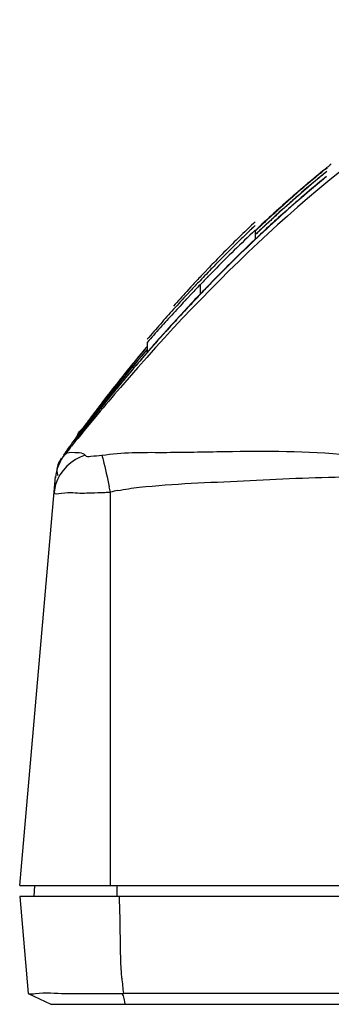
# Model space of a CAD drawing. Units: millimetres. Extents: x 141 to 3288, y 319 to 1784.
# Drawn here: x 487 to 501, y 1337 to 1383 of the extents above; entities that cross this region are included whole.
import ezdxf

# ---------------------------------------------------------------- set-up
doc = ezdxf.new("R2010")
doc.units = ezdxf.units.MM
doc.header["$LTSCALE"] = 192.5
doc.layers.get('0').update_dxf_attribs({"linetype": 'CONTINUOUS'})
doc.layers.add('1', color=7, linetype='CONTINUOUS')

msp = doc.modelspace()

# ---------------------------------------------------------------- linework, layer by layer
at = {"color": 7, "linetype": 'Continuous'}
for p, q in [((500.821, 1375.882), (500.887, 1375.937)), ((501.12, 1375.966), (500.948, 1375.827)), ((501.023, 1375.886), (501.094, 1375.945)), ((501.054, 1376.073), (501.13, 1376.136)), ((501.13, 1376.136), (501.056, 1376.077)), ((501.094, 1375.945), (501.12, 1375.966)), ((501.107, 1375.735), (500.917, 1375.581)), ((500.96, 1375.613), (501.097, 1375.727)), ((500.96, 1375.613), (501.097, 1375.727)), ((501.097, 1375.727), (501.107, 1375.735)), ((497.798, 1373.24), (497.798, 1372.827)), ((495.624, 1371.466), (495.477, 1371.312)), ((495.624, 1371.464), (495.478, 1371.31)), ((495.626, 1371.299), (495.524, 1371.193)), ((495.626, 1371.298), (495.524, 1371.191)), ((495.782, 1370.829), (495.885, 1370.936)), ((495.782, 1370.83), (495.885, 1370.936)), ((494.823, 1370.615), (494.628, 1370.404)), ((494.823, 1370.613), (494.628, 1370.404)), ((495.246, 1370.707), (495.246, 1370.272)), ((494.861, 1370.304), (494.628, 1370.057)), ((494.862, 1370.303), (494.628, 1370.057)), ((494.789, 1370.416), (494.665, 1370.282)), ((494.79, 1370.415), (494.665, 1370.282)), ((494.978, 1369.988), (495.246, 1370.272)), ((494.978, 1369.99), (495.072, 1370.09)), ((495.072, 1370.09), (495.246, 1370.272)), ((492.798, 1368.039), (492.798, 1367.582)), ((489.456, 1363.566), (489.404, 1363.494)), ((489.432, 1363.498), (489.41, 1363.468)), ((489.425, 1363.452), (489.416, 1363.44)), ((488.995, 1362.929), (488.918, 1362.82)), ((488.918, 1362.82), (488.982, 1362.85)), ((488.982, 1362.85), (488.984, 1362.851)), ((486.898, 1342.874), (488.557, 1361.837)), ((491.098, 1342.874), (491.098, 1361.107)), ((486.898, 1342.874), (1610.538, 1342.874))]:
    msp.add_line(p, q, dxfattribs=at)
msp.add_lwpolyline([(501.107, 1375.735), (501.088, 1375.72), (501.026, 1375.67), (500.917, 1375.581)], dxfattribs=at)
for centre, radius, start, end in [((534.552, 1334.829), 53.135, 129.3076, 130.7356), ((534.74, 1334.658), 53.395, 129.2983, 130.4062), ((537.505, 1331.486), 57.591, 129.26679, 129.48124), ((526.515, 1344.651), 40.445, 129.0916, 129.3121), ((534.231, 1335.277), 52.594, 129.0153, 129.2962), ((518.33, 1354.722), 27.467, 128.9694, 129.0864), ((534.03, 1335.526), 52.274, 128.7307, 129.0153), ((538.227, 1330.763), 58.483, 129.83236, 131.66159), ((541.527, 1326.775), 63.488, 129.71437, 131.44467), ((536.054, 1333.185), 55.357, 129.5287, 130.7969), ((535.25, 1333.909), 53.994, 129.4843, 130.8524), ((533.952, 1335.64), 52.002, 129.3949, 130.8355), ((545.531, 1322.003), 69.888, 129.55715, 129.83017), ((536.678, 1332.424), 56.353, 130.8858, 133.3369), ((535.792, 1333.416), 55.015, 130.7538, 131.7259), ((536.529, 1332.66), 56.065, 130.8139, 131.7563), ((535.422, 1333.855), 54.449, 130.5977, 130.873), ((535.231, 1334.078), 54.156, 130.4041, 130.5976), ((537.09, 1331.953), 56.843, 130.7982, 131.5131), ((538.93, 1329.599), 59.66, 130.81829, 131.31517), ((541.084, 1327.169), 62.908, 131.32735, 133.16246), ((538.907, 1329.918), 59.572, 131.52435, 133.24771), ((536.892, 1332.162), 56.682, 131.7118, 132.8425), ((537.428, 1331.632), 57.43, 131.74295, 132.84819), ((539.132, 1329.738), 59.85, 131.65695, 132.2037), ((541.659, 1326.631), 63.684, 131.44779, 131.83127), ((537.585, 1331.478), 57.65, 132.85787, 133.63696), ((537.045, 1332.011), 56.898, 132.8516, 133.6077), ((540.657, 1328.077), 62.105, 132.80289, 133.44915), ((542.795, 1325.369), 65.382, 131.83555, 133.20191), ((539.793, 1329.014), 60.83, 132.20635, 132.80509), ((545.556, 1322.588), 69.617, 133.31558, 135.51984), ((538.442, 1330.6), 59.189, 133.36902, 134.23154), ((541.191, 1327.594), 63.136, 133.41688, 134.22113), ((540.717, 1328.02), 62.501, 133.36928, 133.77034), ((538.11, 1330.89), 58.75, 133.32781, 133.72657), ((538.074, 1330.925), 58.401, 133.3244, 133.60508), ((539.735, 1329.025), 60.79, 133.23969, 133.61702), ((545.209, 1322.79), 68.924, 133.17375, 135.80629), ((545.884, 1322.101), 69.878, 133.21387, 135.49862), ((539.525, 1329.488), 60.74, 134.23151, 135.07981), ((542.48, 1326.27), 64.984, 134.22109, 135.01197), ((545.329, 1322.825), 68.988, 133.549, 135.02782), ((540.82, 1327.905), 62.342, 133.44945, 133.6374), ((540.687, 1328.329), 62.381, 135.07992, 135.91371), ((543.853, 1324.898), 66.924, 135.01203, 135.7894), ((541.556, 1327.485), 63.593, 135.91211, 136.24301), ((544.872, 1323.904), 68.348, 135.78777, 136.09692), ((548.203, 1319.959), 73.347, 135.50345, 135.78737), ((547.63, 1320.516), 72.248, 135.02222, 135.74302), ((542.63, 1326.35), 65.153, 136.65816, 137.20279), ((542.336, 1326.74), 64.671, 136.43289, 136.7311), ((545.734, 1323.076), 69.544, 136.21942, 136.55155), ((549.026, 1319.159), 74.495, 135.78774, 136.21411), ((548.25, 1319.747), 73.216, 135.48234, 135.75931), ((545.939, 1322.75), 69.917, 136.47362, 137.0194), ((548.892, 1319.105), 74.436, 136.11296, 136.54163), ((549.499, 1318.591), 74.926, 136.11415, 136.68363), ((550.234, 1317.828), 75.977, 136.1346, 136.64516), ((549.414, 1318.78), 74.737, 135.85791, 136.45076), ((549.246, 1318.777), 74.607, 135.75951, 136.13451), ((548.475, 1319.575), 73.506, 135.78408, 136.1137), ((544.075, 1325.02), 67.117, 137.45321, 138.23408), ((550.747, 1317.358), 76.984, 136.80044, 137.47208), ((547.528, 1321.276), 72.084, 137.168, 137.92352), ((550.963, 1317.214), 76.936, 136.68536, 137.43574), ((550.094, 1317.96), 75.795, 136.65005, 137.03662), ((552.164, 1316.043), 78.616, 137.04244, 138.36802), ((549.094, 1319.861), 74.195, 137.9234, 138.63407), ((551.654, 1316.491), 77.927, 136.64737, 137.44498), ((553.502, 1314.885), 80.382, 137.43765, 138.51655), ((552.383, 1315.858), 79.203, 137.47209, 138.1291), ((553.531, 1314.764), 80.477, 137.44311, 138.06192), ((550.714, 1318.435), 76.352, 138.63404, 139.33524), ((554.091, 1314.328), 81.497, 138.12906, 138.7717), ((557.177, 1311.517), 85.36, 138.07592, 140.04801), ((554.742, 1313.742), 82.072, 138.36325, 139.0042), ((551.194, 1318.9), 76.197, 140.16127, 141.80543), ((557.65, 1311.232), 85.909, 138.52325, 140.14983), ((553.352, 1316.191), 79.512, 139.60485, 140.01146), ((548.368, 1321.312), 72.487, 140.05594, 140.22791), ((552.927, 1316.47), 79.003, 139.56342, 139.69263), ((548.634, 1321.023), 72.871, 140.01961, 140.15316), ((555.887, 1312.811), 83.547, 138.59543, 139.03724), ((555.214, 1314.541), 81.995, 139.69824, 140.96409), ((550.132, 1319.892), 74.756, 140.24509, 141.50483), ((550.196, 1319.798), 74.86, 140.23197, 141.10657), ((554.842, 1314.943), 81.456, 140.01271, 140.55165), ((552.023, 1318.317), 77.211, 141.10284, 141.86562), ((551.844, 1318.522), 76.949, 141.49966, 141.67016), ((556.329, 1313.718), 83.382, 140.55049, 141.03317), ((564.917, 1305.203), 95.352, 140.46781, 142.3465), ((560.507, 1310.364), 88.74, 141.04643, 143.21944), ((556.144, 1315.106), 82.436, 141.8784, 143.99464), ((559.197, 1311.315), 87.121, 140.96604, 142.32772), ((554.616, 1316.199), 80.557, 141.80028, 143.0084), ((572.581, 1296.218), 106.901, 139.27925, 140.16713), ((553.101, 1317.532), 78.549, 141.67271, 142.55455), ((560.888, 1308.38), 90.219, 140.03408, 140.41714), ((561.002, 1308.412), 90.29, 140.13893, 140.45682), ((563.049, 1306.598), 93.02, 140.41945, 141.34109), ((554.951, 1316.111), 80.882, 142.55229, 142.92198), ((581.092, 1289.12), 117.983, 140.16773, 141.08772), ((562.025, 1309.115), 90.703, 142.31939, 142.63348), ((556.159, 1315.036), 82.489, 143.00775, 143.28521), ((555.987, 1315.329), 82.18, 143.08941, 143.30201), ((565.095, 1304.956), 95.643, 141.33858, 141.57355), ((555.685, 1315.556), 81.801, 142.92151, 143.08944), ((557.55, 1314.165), 84.129, 143.3024, 143.65418), ((560.109, 1312.087), 87.418, 143.28381, 143.4377), ((565.752, 1304.433), 96.483, 141.57289, 141.77328), ((558.817, 1313.236), 85.7, 143.65577, 144.32464), ((595.133, 1277.766), 136.041, 141.08152, 141.28574), ((562.175, 1310.818), 89.837, 144.32132, 144.5459), ((490.544, 1361.599), 2, 141.1612, 175), ((490.401, 1360.937), 1.915, 164.1709, 174.9542), ((375.292, 1336.186), 118.457, 12.14479, 12.266), ((489.044, 1399.302), 38.248, 271.1153, 271.7263), ((488.791, 1407.488), 46.438, 271.7338, 272.5305), ((488.641, 1411.152), 50.105, 272.517, 272.8108), ((495.117, 1342.346), 19.187, 101.0456, 102.0904)]:
    msp.add_arc(centre, radius, start, end, dxfattribs=at)
for points, knots in [([(513.362, 1382.995), (510.838, 1381.949), (502.624, 1377.502), (495.834, 1370.92), (491.561, 1365.957)], [0, 0, 0, 0, 0.294367, 1, 1, 1, 1]), ([(489.404, 1363.494), (489.446, 1363.432), (489.614, 1363.943), (489.775, 1364.001), (489.894, 1364.162)], [0, 0, 0, 0, 0.273716, 1, 1, 1, 1]), ([(489.41, 1363.468), (489.434, 1363.392), (489.663, 1363.949), (489.808, 1363.996), (489.937, 1364.164)], [0, 0, 0, 0, 0.271923, 1, 1, 1, 1]), ([(489.416, 1363.44), (489.481, 1363.394), (489.623, 1363.881), (489.826, 1363.966), (489.958, 1364.134)], [0, 0, 0, 0, 0.271353, 1, 1, 1, 1]), ([(488.986, 1362.853), (489.085, 1362.975), (489.429, 1362.931), (489.717, 1362.961), (489.827, 1362.895)], [0, 0, 0, 0, 0.552358, 1, 1, 1, 1]), ([(489.827, 1362.895), (489.845, 1362.885), (489.88, 1362.859), (489.911, 1362.829), (489.925, 1362.812)], [0, 0, 0, 0, 0.49807, 1, 1, 1, 1]), ([(489.925, 1362.812), (489.983, 1362.742), (490.302, 1362.791), (490.537, 1362.785), (490.706, 1362.813)], [0, 0, 0, 0, 0.344939, 1, 1, 1, 1]), ([(490.706, 1362.813), (491.634, 1362.969), (493.543, 1362.927), (497.333, 1363.016), (500.203, 1363.017), (502.101, 1362.839)], [0, 0, 0, 0, 0.247502, 0.498463, 1, 1, 1, 1]), ([(490.706, 1362.813), (490.73, 1362.745), (490.84, 1362.256), (490.954, 1361.77), (491.045, 1361.352)], [0, 0, 0, 0, 0.144886, 1, 1, 1, 1]), ([(488.619, 1362.184), (488.616, 1362.155), (488.615, 1362.094), (488.623, 1362.033), (488.629, 1362.003)], [0, 0, 0, 0, 0.492112, 1, 1, 1, 1]), ([(488.629, 1362.003), (488.633, 1361.983), (488.644, 1361.942), (488.658, 1361.903), (488.666, 1361.883)], [0, 0, 0, 0, 0.489054, 1, 1, 1, 1]), ([(492.429, 1361.33), (494.034, 1361.501), (497.264, 1361.602), (500.487, 1361.806), (502.101, 1361.808)], [0, 0, 0, 0, 0.500019, 1, 1, 1, 1]), ([(488.493, 1361.105), (488.483, 1360.99), (489.207, 1361.158), (489.471, 1361.055), (489.788, 1361.061)], [0, 0, 0, 0, 0.267666, 1, 1, 1, 1])]:
    msp.add_open_spline(points, degree=3, knots=knots, dxfattribs=at)
for points in [[(489.925, 1362.812), (489.308, 1362.638), (488.733, 1362.076), (488.558, 1361.459)], [(488.818, 1362.675), (488.722, 1362.527), (488.634, 1362.36), (488.619, 1362.184)], [(491.441, 1361.177), (491.768, 1361.241), (492.098, 1361.294), (492.429, 1361.33)]]:
    msp.add_open_spline(points, degree=3, dxfattribs=at)
at = {"layer": '1', "color": 7, "linetype": 'Continuous'}
for p, q in [((487.572, 1342.374), (487.598, 1342.874)), ((491.394, 1342.874), (491.394, 1342.374)), ((486.898, 1342.374), (487.292, 1337.874)), ((1610.538, 1342.374), (486.898, 1342.374)), ((487.292, 1337.874), (488.335, 1337.374)), ((490.929, 1337.872), (491.698, 1337.874)), ((1605.652, 1337.874), (491.698, 1337.874)), ((488.335, 1337.374), (1609.101, 1337.374))]:
    msp.add_line(p, q, dxfattribs=at)
msp.add_arc((511.564, 1340.248), 20.007, 184.7502, 186.8139, dxfattribs=at)
for points in [[(491.625, 1338.591), (491.522, 1339.849), (491.584, 1341.115), (491.512, 1342.374)], [(489.003, 1337.876), (489.645, 1337.874), (490.287, 1337.871), (490.929, 1337.872)], [(491.789, 1337.374), (491.736, 1337.536), (491.762, 1337.753), (491.628, 1337.858)]]:
    msp.add_open_spline(points, degree=3, dxfattribs=at)
msp.add_open_spline([(487.292, 1337.874), (487.395, 1337.834), (487.989, 1337.957), (488.543, 1337.877), (489.003, 1337.876)], degree=3, knots=[0, 0, 0, 0, 0.193948, 1, 1, 1, 1], dxfattribs=at)

doc.saveas('drawing.dxf')
